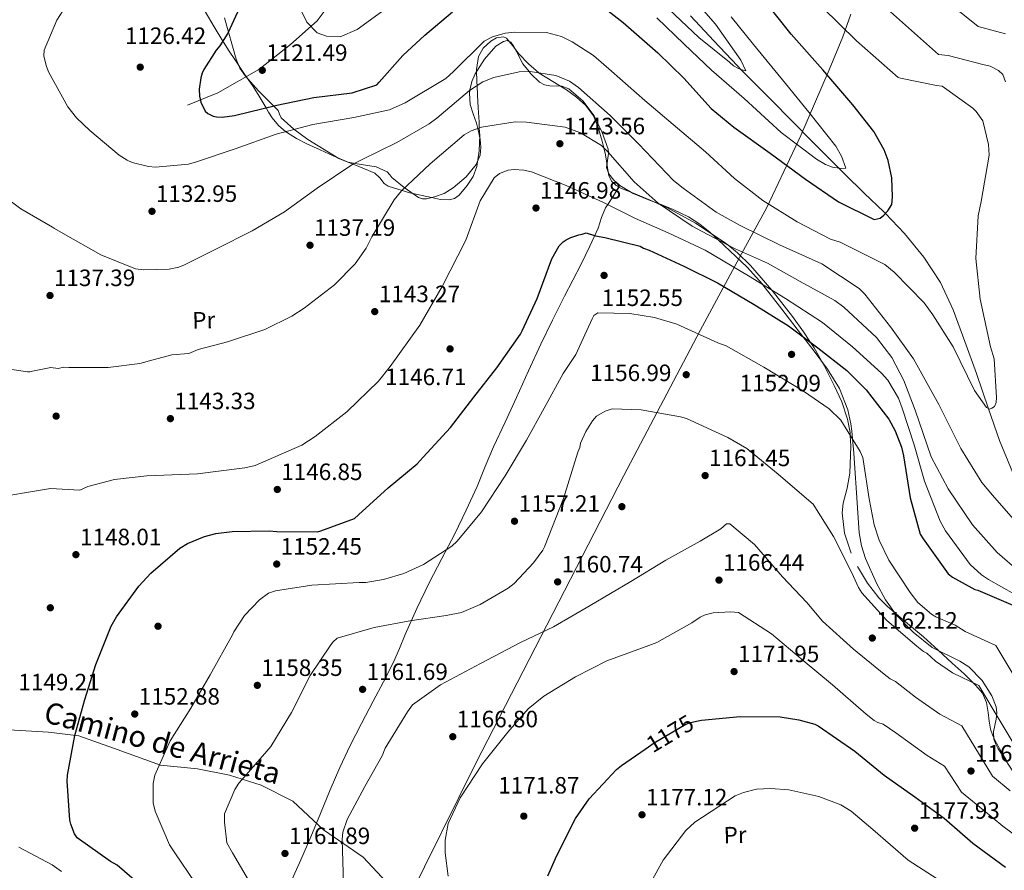
# Model space of a CAD drawing. Units: metres. Extents: x 634241 to 641133, y 4752879 to 4757642.
# Drawn here: x 634461 to 634878, y 4755459 to 4755819 of the extents above; entities that cross this region are included whole.
import ezdxf
from ezdxf.enums import TextEntityAlignment as Align

# ---------------------------------------------------------------- set-up
doc = ezdxf.new("R2010")
doc.units = ezdxf.units.M
doc.header["$MEASUREMENT"] = 0
doc.linetypes.add('DGN Style 3', pattern=[120.2698, 85.907, -34.36280000000001])
doc.linetypes.add('DGN Style 5', pattern=[60.1349, 25.7721, -34.36280000000001])
for name, color, linetype, lineweight in [('Nivel 1', 7, 'Continuous', 0), ('Nivel 11', 7, 'Continuous', 0), ('Nivel 17', 7, 'Continuous', 0), ('Nivel 21', 7, 'Continuous', 0), ('Nivel 22', 7, 'Continuous', 0), ('Nivel 35', 7, 'Continuous', 0), ('Nivel 36', 7, 'Continuous', 0), ('Nivel 37', 7, 'Continuous', 0), ('Nivel 4', 7, 'Continuous', 0), ('Nivel 41', 7, 'Continuous', 0), ('Nivel 44', 7, 'Continuous', 0), ('Nivel 5', 7, 'Continuous', 0), ('Nivel 57', 7, 'Continuous', 0), ('Nivel 7', 7, 'Continuous', 0)]:
    doc.layers.add(name, color=color, linetype=linetype, lineweight=lineweight)
doc.styles.add('Style-arial', font='arial.shx', dxfattribs={"bigfont": 'arialbig.shx'})
doc.styles.add('Style-Arial Narrow', font='txt')
doc.styles.add('Style-Helvetica-Narrow-Oblique', font='txt')

# ---------------------------------------------------------------- blocks, each defined once
blk = doc.blocks.new('5PATER_7')
at = {"layer": 'Nivel 7', "linetype": 'Continuous', "lineweight": 0}
h = blk.add_hatch(color=51, dxfattribs=at)
edge = h.paths.add_edge_path()
edge.add_ellipse((-0.003989867866039276, 0.00470871664583683), major_axis=(-1.067905741094646, -1.137489774363517), ratio=0.9994222409660316, start_angle=0, end_angle=360)
blk = doc.blocks.new('5PERFI_5')
at = {"layer": 'Nivel 17', "linetype": 'Continuous', "lineweight": 0}
h = blk.add_hatch(color=7, dxfattribs=at)
edge = h.paths.add_edge_path()
edge.add_arc((0.003009907901287079, 0.001495376229286194), 1.559999999423175, 316.4182132996569, 676.4182132996569)

msp = doc.modelspace()

# ---------------------------------------------------------------- linework, layer by layer
at = {"layer": 'Nivel 1', "color": 7, "linetype": 'Continuous', "lineweight": 0}
msp.add_polyline3d([(634476.2600000016, 4755196.380000001, 1124.7), (634476.5100000016, 4755199, 1125.97), (634497.1900000013, 4755211.02, 1132.24), (634507.1099999994, 4755218.199999999, 1136.11), (634509.4499999993, 4755220.369999999, 1137.14), (634511.8399999999, 4755223.24, 1138.5), (634513.3299999982, 4755225.050000001, 1139.35), (634514.4100000001, 4755226.91, 1140.2), (634515.7399999984, 4755230.09, 1141.27), (634517.9600000009, 4755235.68, 1143.05), (634528.3900000006, 4755255.560000001, 1149.51), (634530.2399999984, 4755259.18, 1150.68), (634550.5799999982, 4755298.790000001, 1160.54), (634625.1900000013, 4755445.630000001, 1167.89), (634654.1700000018, 4755504.040000001, 1169.55), (634716.8299999982, 4755626.08, 1160.3), (634749.2399999984, 4755687.550000001, 1154.66), (634765.8900000006, 4755718.529999999, 1141.39), (634777.4499999993, 4755739.74, 1130.68), (634791.9400000013, 4755770.290000001, 1118.54), (634803.8900000006, 4755798.15, 1125.55), (634809.6400000006, 4755812.199999999, 1129.24), (634813.0399999991, 4755821.77, 1131.82)], dxfattribs=at)
at = {"layer": 'Nivel 11', "color": 142, "linetype": 'DGN Style 3', "lineweight": 13}
for points in [[(634531.8099999987, 4755783.130000001, 1125.69), (634544.7100000009, 4755788.390000001, 1125), (634562.1000000015, 4755798.380000001, 1121.73), (634575.5700000003, 4755808.9, 1120.62), (634586.7800000012, 4755818.890000001, 1120), (634594.6400000006, 4755829.41, 1117.71), (634599.6900000013, 4755848.34, 1115), (634604.4100000001, 4755864.689999999, 1113.39)], [(634745.0399999991, 4755821.1, 1113.57), (634754.9600000009, 4755810.42, 1114.2), (634764.9600000009, 4755799.83, 1114.89), (634766.4899999984, 4755798.300000001, 1115), (634772.120000001, 4755792.68, 1115.45), (634779.2699999996, 4755785.52, 1116.14), (634788.120000001, 4755776.51, 1117.18), (634796.9800000004, 4755767.51, 1118.38), (634803.7699999996, 4755760.68, 1119.37), (634807.8900000006, 4755756.560000001, 1120), (634810.5599999987, 4755753.890000001, 1120.54), (634818.7899999991, 4755745.91, 1123.01), (634827.0399999991, 4755737.98, 1124.93), (634827.7399999984, 4755737.24, 1125), (634835.8500000015, 4755728.74, 1125.64), (634844.0700000003, 4755718.77, 1126.33), (634851.0399999991, 4755707.949999999, 1127.02), (634856.4499999993, 4755696.369999999, 1127.69), (634861.4400000013, 4755682.9, 1128.44), (634866.3399999999, 4755669.41, 1129.19), (634871.4499999993, 4755654.449999999, 1130), (634876.0399999991, 4755640.98, 1130.73), (634881.8000000007, 4755627.24, 1131.49)]]:
    msp.add_polyline3d(points, dxfattribs=at)
at = {"layer": 'Nivel 21', "color": 7, "linetype": 'DGN Style 3', "lineweight": 0}
msp.add_polyline3d([(634348.4299999997, 4755564.6, 1145.2), (634362.4499999993, 4755550.93, 1145.7), (634381.5300000012, 4755539.35, 1146.06), (634397.7899999991, 4755534.09, 1146.26), (634415.1799999997, 4755531.460000001, 1147.33), (634428.6499999985, 4755531.460000001, 1148.42), (634442.1099999994, 4755524.1, 1149.03), (634456.129999999, 4755518.310000001, 1149.34), (634472.9600000009, 4755517.26, 1149.68), (634485.8599999994, 4755515.68, 1150.23), (634500.4499999993, 4755510.42, 1152.3), (634520.4699999988, 4755503.23, 1155.08), (634536.1799999997, 4755501.65, 1157.32), (634549.6400000006, 4755499.02, 1159.24), (634563.1000000015, 4755494.810000001, 1160.42), (634576.5700000003, 4755487.970000001, 1161.91), (634589.4699999988, 4755475.869999999, 1163.79), (634606.2899999991, 4755464.300000001, 1165.99), (634623.120000001, 4755446.42, 1167.7)], dxfattribs=at)
at = {"layer": 'Nivel 22', "color": 30, "linetype": 'DGN Style 5', "lineweight": 30, "elevation": 1175, "flags": 128}
msp.add_lwpolyline([(634725.8299999982, 4755509.98), (634729.7399999984, 4755512.67), (634743.0899999999, 4755520.65), (634745.1400000006, 4755521.390000001), (634748.379999999, 4755522.08)], dxfattribs=at)
at = {"layer": 'Nivel 35', "color": 92, "linetype": 'DGN Style 3', "lineweight": 0}
for points in [[(634761.8399999999, 4755721.43, 1140.56), (634756.9299999997, 4755725.99, 1140), (634753.4899999984, 4755729.18, 1140), (634749.0300000012, 4755732.699999999, 1140), (634744.2100000009, 4755735.800000001, 1140), (634737.7100000009, 4755738.949999999, 1140), (634731.9100000001, 4755741.32, 1140), (634731.1000000015, 4755741.65, 1140), (634727.9899999984, 4755742.810000001, 1140), (634724.870000001, 4755743.970000001, 1140), (634720.8399999999, 4755745.73, 1140), (634715.1999999993, 4755749.119999999, 1140), (634712.6700000018, 4755751.359999999, 1140), (634710.4200000018, 4755754.1, 1140), (634709.5300000012, 4755756.710000001, 1140), (634710.0899999999, 4755760.65, 1140), (634710.3900000006, 4755762.630000001, 1140), (634710.3399999999, 4755762.99, 1140), (634710.1600000001, 4755764.59, 1139.99), (634707.7100000009, 4755771.630000001, 1139.69), (634704.2600000016, 4755778.640000001, 1139.03), (634699.4200000018, 4755785.01, 1138.09), (634693.4800000004, 4755790.1, 1137.11), (634690.5399999991, 4755791.189999999, 1136.72), (634685.5399999991, 4755791.43, 1136.09), (634683.1499999985, 4755791.790000001, 1135.81), (634681.0700000003, 4755792.880000001, 1135.56), (634677.2899999991, 4755796.66, 1135.08), (634676.6499999985, 4755797.470000001, 1135), (634674.0899999999, 4755800.73, 1134.71), (634671.4800000004, 4755805.65, 1134.37), (634670.2699999996, 4755808.060000001, 1134.23), (634668.9200000018, 4755809.859999999, 1134.13), (634667.3599999994, 4755810.550000001, 1134.06), (634665.7600000016, 4755810.26, 1134.01), (634662.620000001, 4755808.189999999, 1133.92), (634657.7800000012, 4755802.699999999, 1133.95), (634653.8200000003, 4755796.52, 1134.28), (634652.379999999, 4755793.26, 1134.58), (634651.6099999994, 4755789.48, 1135), (634651.370000001, 4755788.300000001, 1135.19), (634651.6799999997, 4755783.51, 1136.53), (634652.9600000009, 4755779.529999999, 1138.09), (634654.3399999999, 4755775.550000001, 1139.48), (634654.879999999, 4755773.24, 1140), (634655.9200000018, 4755768.790000001, 1140.75), (634656.25, 4755765.380000001, 1141.32), (634655.9100000001, 4755762.01, 1141.88), (634654.3099999987, 4755758.040000001, 1142.58), (634650.0599999987, 4755752.82, 1143.7), (634644.5300000012, 4755748.15, 1143), (634640.6600000001, 4755745.779999999, 1142.54), (634636.6000000015, 4755744.25, 1142.01), (634633.1999999993, 4755743.43, 1141.52), (634631.4800000004, 4755743.460000001, 1141.27), (634629.8099999987, 4755744.08, 1141.02), (634623.7300000004, 4755748.220000001, 1140.15), (634618.5, 4755752.449999999, 1139.29), (634617.5799999982, 4755753.66, 1138.03), (634616.5799999982, 4755754.869999999, 1136.7), (634611.870000001, 4755757.029999999, 1136.03), (634603.8200000003, 4755758.310000001, 1135.88), (634599.8099999987, 4755759.07, 1135.76), (634596.0799999982, 4755760.529999999, 1135.34), (634582.9200000018, 4755768.58, 1132.4), (634576.9299999997, 4755773.029999999, 1130.45), (634571.5799999982, 4755777.83, 1128.06), (634570.9100000001, 4755779.33, 1126.37), (634570.2699999996, 4755780.880000001, 1124.85), (634566.1700000018, 4755785.029999999, 1123.97), (634562.0300000012, 4755789.32, 1123.5), (634556.4899999984, 4755795.52, 1122.92), (634554.0700000003, 4755798.91, 1122.72), (634552.4499999993, 4755802.66, 1122.76), (634547.5799999982, 4755820.210000001, 1123.62)], [(634882.4600000009, 4755499.619999999, 1163.54), (634876.3500000015, 4755508.85, 1161.88), (634875.5300000012, 4755510.26, 1161.08), (634874.5300000012, 4755512.23, 1158.99), (634873.75, 4755514.34, 1157.68), (634873.5799999982, 4755517.460000001, 1157.41), (634874.629999999, 4755522.779999999, 1157.08), (634874.9499999993, 4755525.439999999, 1156.94), (634874.6499999985, 4755527.939999999, 1156.82), (634872.7899999991, 4755532.630000001, 1156.56), (634868.7100000009, 4755539.23, 1156.18), (634863.1099999994, 4755544.939999999, 1155.95), (634859.2800000012, 4755547.390000001, 1156.2), (634847.4800000004, 4755553.189999999, 1157.93), (634839.5399999991, 4755559.619999999, 1158.26), (634832.3200000003, 4755567.01, 1158.42), (634827.7199999988, 4755573.439999999, 1158.43), (634823.9699999988, 4755580.390000001, 1158.3), (634819.3399999999, 4755590.949999999, 1157.68), (634817.629999999, 4755596.34, 1157.25), (634816.6499999985, 4755601.810000001, 1156.98), (634815.6099999994, 4755616.710000001, 1156.24), (634814.6799999997, 4755631.390000001, 1155.51), (634814.3399999999, 4755635.57, 1155.3), (634813.7800000012, 4755641.6, 1155), (634813.7699999996, 4755641.800000001, 1154.99), (634813.4299999997, 4755644.91, 1154.82), (634813.0399999991, 4755648.01, 1154.64), (634811.7600000016, 4755653.970000001, 1154.24), (634808.2300000004, 4755662.949999999, 1153.44), (634803.2100000009, 4755671.220000001, 1152.42), (634797.5, 4755678.83, 1151.2), (634792.75, 4755685.02, 1150), (634791.7199999988, 4755686.369999999, 1149.72), (634783.7899999991, 4755696.67, 1147.44), (634775.7800000012, 4755706.960000001, 1145.06), (634775.5599999987, 4755707.210000001, 1145), (634769.0700000003, 4755714.42, 1142.76), (634761.8399999999, 4755721.43, 1140.56)]]:
    msp.add_polyline3d(points, dxfattribs=at)
at = {"layer": 'Nivel 36', "color": 92, "linetype": 'Continuous', "lineweight": 0}
for points in [[(634813.1700000018, 4755593.109999999, 1159.21), (634810.370000001, 4755601.609999999, 1158.82), (634809.3500000015, 4755610.220000001, 1158.03), (634809.8099999987, 4755614.43, 1157.64), (634811.4699999988, 4755620.76, 1157.05), (634812.6600000001, 4755627.09, 1156.46), (634813.120000001, 4755638.58, 1155.41), (634812.8500000015, 4755643.109999999, 1155), (634812.7800000012, 4755644.34, 1154.89), (634811.6999999993, 4755650.050000001, 1154.36), (634809.2100000009, 4755657.35, 1153.63), (634806.0399999991, 4755664.34, 1152.83), (634801.9699999988, 4755672.449999999, 1151.74), (634797.5, 4755680.33, 1150.44), (634796.0100000016, 4755682.57, 1150), (634793.0599999987, 4755687.029999999, 1149.08), (634788.3299999982, 4755693.560000001, 1147.62), (634779.6999999993, 4755704.59, 1145.04), (634779.5500000007, 4755704.77, 1145), (634770.5199999996, 4755715.210000001, 1141.78), (634765.0199999996, 4755720.609999999, 1140.35), (634760.870000001, 4755723.92, 1140), (634758.9699999988, 4755725.43, 1140), (634747.2899999991, 4755733.15, 1140), (634735.0500000007, 4755739.77, 1140), (634732.6499999985, 4755740.810000001, 1140), (634728.0199999996, 4755742.83, 1140), (634720.9600000009, 4755745.800000001, 1140), (634715.8900000006, 4755747.85, 1140), (634713.5500000007, 4755749.1, 1140), (634711.6999999993, 4755750.77, 1140), (634710.4200000018, 4755753.279999999, 1140), (634709.7100000009, 4755757.59, 1140), (634709.0599999987, 4755762.1, 1140), (634708.3099999987, 4755765.109999999, 1140), (634707.6000000015, 4755767.92, 1139.95), (634706.0300000012, 4755773.710000001, 1139.59), (634703.9899999984, 4755778.630000001, 1139.02), (634700.7899999991, 4755783.01, 1138.3), (634696.7899999991, 4755786.58, 1137.49), (634692.4699999988, 4755789.67, 1136.68), (634686.6999999993, 4755793.16, 1135.73), (634681.0100000016, 4755796.76, 1135.02), (634680.8299999982, 4755796.91, 1135), (634676.4600000009, 4755800.68, 1134.6), (634672.2600000016, 4755804.890000001, 1134.3), (634669.620000001, 4755808.439999999, 1134.15), (634667.0899999999, 4755811.630000001, 1134.07), (634665.7600000016, 4755812.210000001, 1134.05), (634662.8299999982, 4755811.710000001, 1134.04), (634660.4400000013, 4755810.35, 1134.06), (634657.2100000009, 4755807.310000001, 1134.14), (634655.1999999993, 4755803.779999999, 1134.27), (634654.3999999985, 4755798.32, 1134.53), (634654.5899999999, 4755792.859999999, 1134.89), (634654.6600000001, 4755791.48, 1135), (634654.870000001, 4755787.470000001, 1135.74), (634655.1499999985, 4755782.07, 1137.56), (634655.4499999993, 4755776.18, 1139.5), (634655.5799999982, 4755773.470000001, 1140), (634655.7399999984, 4755770.310000001, 1140.36), (634655.5199999996, 4755763.77, 1141.01), (634654.4899999984, 4755757.210000001, 1141.53), (634653.0100000016, 4755752.99, 1141.79), (634650.4699999988, 4755749.07, 1141.96), (634646.9800000004, 4755745.08, 1142.03), (634644.9899999984, 4755743.67, 1142.02), (634642.7600000016, 4755742.98, 1141.97), (634639.0700000003, 4755743.18, 1141.82), (634635.370000001, 4755743.98, 1141.59), (634626.129999999, 4755745.99, 1140.55), (634622.8299999982, 4755747, 1140), (634616.8900000006, 4755748.82, 1138.79), (634615.2399999984, 4755749.970000001, 1138.36), (634613.4299999997, 4755752.35, 1137.7), (634611.2600000016, 4755754.279999999, 1137.06), (634606.9100000001, 4755756.15, 1136.04), (634602.0599999987, 4755758.16, 1135), (634600.25, 4755758.91, 1134.65), (634593.6900000013, 4755761.699999999, 1133.5), (634588.0599999987, 4755764.199999999, 1132.59), (634582.4699999988, 4755766.73, 1131.69), (634578.0199999996, 4755769.029999999, 1130.91), (634573.8099999987, 4755771.720000001, 1130.06), (634573.5399999991, 4755771.939999999, 1130), (634570.4699999988, 4755774.52, 1128.65), (634567.7600000016, 4755777.85, 1126.56), (634566.2800000012, 4755780.27, 1125.44), (634565.2199999988, 4755782.060000001, 1125), (634564.7899999991, 4755782.790000001, 1124.9), (634562.2699999996, 4755786.960000001, 1124.45), (634559.6799999997, 4755791.109999999, 1124.18), (634555.8099999987, 4755796.800000001, 1124.08), (634551.9299999997, 4755802.5, 1124.29), (634549.5199999996, 4755806.16, 1124.57), (634547.1400000006, 4755809.84, 1124.95), (634546.870000001, 4755810.290000001, 1125), (634543.1999999993, 4755816.359999999, 1125.71), (634539.3500000015, 4755822.91, 1126.48)], [(634614.9100000001, 4755538.640000001, 1162.44), (634619.1400000006, 4755546.890000001, 1161.69), (634621.7100000009, 4755552.77, 1161.24), (634624.1499999985, 4755558.699999999, 1160.74), (634629.1400000006, 4755569.67, 1158.92), (634634.3099999987, 4755580.560000001, 1156.76), (634639.7300000004, 4755590.939999999, 1155.15), (634645.1900000013, 4755601.35, 1153.96), (634649.9899999984, 4755611.369999999, 1153.34), (634654.6099999994, 4755621.51, 1152.99), (634658.1099999994, 4755629.91, 1152.81), (634661.6499999985, 4755638.279999999, 1152.64), (634666.4899999984, 4755648.720000001, 1152.45), (634671.3500000015, 4755659.15, 1152.27), (634676.4299999997, 4755670.529999999, 1152.37), (634681.5899999999, 4755681.880000001, 1152.44), (634686.5700000003, 4755692.060000001, 1152.1), (634691.6900000013, 4755702.17, 1151.65), (634695.1999999993, 4755708.98, 1151.42), (634698.7199999988, 4755715.790000001, 1150.96), (634702.3999999985, 4755723.41, 1150.08), (634705.8999999985, 4755731.09, 1149.19), (634707.4100000001, 4755735.49, 1147.02), (634709.129999999, 4755739.609999999, 1145.27), (634710.0500000007, 4755741.050000001, 1145), (634712.1600000001, 4755744.369999999, 1145.94), (634714.7699999996, 4755748.449999999, 1143.63)], [(634879.2100000009, 4755505.01, 1163.3), (634876.6900000013, 4755509.33, 1162.92), (634874.1900000013, 4755513.630000001, 1162.49), (634873.0599999987, 4755516.09, 1161.3), (634872.3000000007, 4755518.59, 1160.02), (634871.7800000012, 4755521.99, 1159.46), (634871.3399999999, 4755525.540000001, 1158.91), (634870.620000001, 4755529.869999999, 1159.28), (634868.879999999, 4755533.82, 1159.64), (634865.870000001, 4755537.23, 1159.95), (634864.9299999997, 4755538.15, 1160), (634861.0599999987, 4755541.93, 1160.14), (634856.0899999999, 4755546.470000001, 1160.22), (634850.0300000012, 4755552.08, 1160.19), (634843.9299999997, 4755557.66, 1160.08), (634836.2899999991, 4755564.1, 1159.87), (634828.5899999999, 4755570.529999999, 1159.64), (634824.879999999, 4755574.25, 1159.54), (634820.1099999994, 4755580.449999999, 1159.43), (634815.8999999985, 4755587.5, 1159.37)], [(634575.5899999999, 4755453.32, 1162.9), (634579.870000001, 4755463.1, 1163.01), (634584.1400000006, 4755472.869999999, 1163.03), (634588.2899999991, 4755482.83, 1162.88), (634592.3900000006, 4755492.82, 1162.76), (634596.4100000001, 4755502.290000001, 1162.78), (634600.7600000016, 4755511.58, 1162.82), (634605.6700000018, 4755520.99, 1162.97), (634610.6099999994, 4755530.380000001, 1162.97), (634614.9100000001, 4755538.640000001, 1162.44)]]:
    msp.add_polyline3d(points, dxfattribs=at)
at = {"layer": 'Nivel 4', "color": 30, "linetype": 'Continuous', "lineweight": 30, "flags": 128}
for points, elevation in [([(634703.1900000013, 4755828.890000001), (634716.620000001, 4755818.220000001), (634731.2699999996, 4755805.43), (634742.3399999999, 4755794.699999999), (634753.8500000015, 4755781.83), (634763.4699999988, 4755773.82), (634778.870000001, 4755762.810000001), (634793.870000001, 4755751.790000001), (634807.8599999994, 4755742.119999999)], 1125), ([(634807.8599999994, 4755742.119999999), (634822.9699999988, 4755734.640000001), (634825.5100000016, 4755735.290000001), (634827.0500000007, 4755736.51), (634828.7699999996, 4755738.32), (634830.4699999988, 4755741.109999999), (634830.7800000012, 4755744.26), (634830.3900000006, 4755752.300000001), (634828.8299999982, 4755759.73), (634827.1499999985, 4755764.199999999), (634822.8299999982, 4755771.949999999), (634813.9100000001, 4755783.310000001), (634801.1700000018, 4755798.119999999), (634787.8299999982, 4755813.310000001), (634775.6700000018, 4755828.720000001)], 1125), ([(634553.1099999994, 4755822.630000001), (634549.0100000016, 4755813.689999999), (634545.6099999994, 4755808.300000001), (634544.0799999982, 4755806.49), (634538.7899999991, 4755798.310000001), (634538.0399999991, 4755796.720000001), (634537.5, 4755794.75), (634536.8299999982, 4755790.02), (634536.8999999985, 4755787.07), (634537.5599999987, 4755784.529999999), (634539.4200000018, 4755780.65), (634540.4299999997, 4755779.699999999), (634542.8099999987, 4755778.58), (634544.1900000013, 4755778.220000001), (634546.5500000007, 4755778.08), (634551.8399999999, 4755778.800000001), (634569.8000000007, 4755783.17), (634585.4299999997, 4755786.5), (634601.6799999997, 4755788.48), (634612.1999999993, 4755791.880000001), (634613.1600000001, 4755792.880000001), (634623.0899999999, 4755804.32), (634632.5, 4755812.810000001), (634644.2300000004, 4755822.720000001)], 1125), ([(634513.4800000004, 4755450.92), (634502.120000001, 4755460.82), (634499.2899999991, 4755462.439999999), (634485.0500000007, 4755472.49), (634484, 4755474.17), (634482.4100000001, 4755478.23), (634482.0500000007, 4755480), (634480.8000000007, 4755496.540000001), (634480.9699999988, 4755498.949999999), (634484.120000001, 4755515.85), (634488.4100000001, 4755531.15), (634493.0199999996, 4755546), (634499.4499999993, 4755562.220000001), (634501.8099999987, 4755566.16), (634511.2800000012, 4755579.220000001), (634516.3900000006, 4755584.630000001), (634528.5599999987, 4755595.279999999), (634531.9100000001, 4755597.24), (634539.1099999994, 4755600.310000001), (634543.9499999993, 4755601.529999999), (634550.8200000003, 4755602.35), (634566.4600000009, 4755602.720000001), (634569.7199999988, 4755602.35), (634586.9299999997, 4755602.220000001), (634588.4600000009, 4755602.58), (634602.6400000006, 4755607.939999999), (634604.3099999987, 4755609.380000001), (634616.9899999984, 4755620.82), (634629.25, 4755631.09), (634631.7199999988, 4755633.949999999), (634643.370000001, 4755646.449999999), (634653.2300000004, 4755659.359999999), (634663.0199999996, 4755671.720000001), (634673.0700000003, 4755686.029999999), (634673.8000000007, 4755687.52), (634680.0700000003, 4755701.18), (634686.3299999982, 4755718.02), (634689.4299999997, 4755723.529999999), (634691.1600000001, 4755725.279999999), (634692.370000001, 4755726.09), (634694.3599999994, 4755727.08), (634697.7399999984, 4755728.18), (634699.120000001, 4755728.449999999), (634700.8900000006, 4755729.050000001), (634704.8500000015, 4755727.790000001), (634708.8000000007, 4755727.1), (634723.8200000003, 4755723.35), (634725.2100000009, 4755722.6), (634727.5899999999, 4755721.68), (634742.2899999991, 4755714.970000001), (634756.6099999994, 4755707.859999999), (634772.1499999985, 4755698.619999999), (634786.7100000009, 4755689.560000001), (634799.120000001, 4755680.24), (634811.3299999982, 4755670.720000001), (634819.5899999999, 4755662.48)], 1150), ([(634819.5899999999, 4755662.48), (634829.129999999, 4755649.949999999), (634831.8099999987, 4755645.109999999), (634834.5300000012, 4755638.109999999), (634835.4100000001, 4755634.4), (634838.2100000009, 4755616.59), (634842.5100000016, 4755601.189999999), (634843.7399999984, 4755599.25), (634854.3200000003, 4755584.390000001), (634856.120000001, 4755583.060000001), (634865.6799999997, 4755577.800000001), (634866.870000001, 4755577.439999999), (634881.75, 4755571.130000001)], 1150), ([(634748.379999999, 4755522.08), (634749.8299999982, 4755522.390000001), (634766.1900000013, 4755523.880000001), (634783.0799999982, 4755523.710000001), (634791.0599999987, 4755522.529999999), (634797.7899999991, 4755520.630000001), (634799.2800000012, 4755519.880000001), (634814.7699999996, 4755509.17), (634827.1900000013, 4755498.970000001), (634840.1900000013, 4755489.77), (634852.5899999999, 4755480.75), (634864.7300000004, 4755470.25), (634878.629999999, 4755459.98)], 1175), ([(634684.6900000013, 4755456.369999999), (634688.5, 4755465), (634696.3599999994, 4755480.609999999), (634702.1400000006, 4755489.01), (634713.7199999988, 4755501.470000001), (634715.8399999999, 4755503.09), (634725.8299999982, 4755509.98)], 1175)]:
    msp.add_lwpolyline(points, dxfattribs=dict(at, elevation=elevation))
at = {"layer": 'Nivel 5', "color": 30, "linetype": 'Continuous', "lineweight": 0, "flags": 128}
for points, elevation in [([(634878.6799999997, 4755813.460000001), (634867.0199999996, 4755816.51), (634844.1600000001, 4755835.1)], 1140), ([(634735.8999999985, 4755823.9), (634748.5700000003, 4755811.84), (634761.5899999999, 4755801.359999999), (634763.3999999985, 4755799.84), (634765.3900000006, 4755798.710000001), (634767.370000001, 4755797.970000001), (634768.5599999987, 4755797.800000001), (634766.4800000004, 4755802.27), (634755.6999999993, 4755817.52), (634745.5899999999, 4755829.25)], 1115), ([(634478.9800000004, 4755823.220000001), (634476.5300000012, 4755819.23), (634471.1400000006, 4755806.529999999), (634471.0100000016, 4755804.17), (634471.8900000006, 4755800.060000001), (634472.9400000013, 4755797.34), (634481.1700000018, 4755782.42), (634484.8200000003, 4755777.800000001), (634490.4499999993, 4755772.439999999), (634502.879999999, 4755761.949999999), (634506.2699999996, 4755759.869999999), (634508.4600000009, 4755758.939999999), (634515.370000001, 4755757.15), (634518.3299999982, 4755756.83), (634532.2399999984, 4755758.15), (634535.75, 4755759.220000001), (634552.1099999994, 4755764.73), (634569.4400000013, 4755770.859999999), (634585.0500000007, 4755774.970000001), (634602.4499999993, 4755777.960000001), (634617.4899999984, 4755781.27), (634624.1000000015, 4755784.189999999), (634641.3200000003, 4755794.43), (634644.5899999999, 4755797.460000001), (634657.620000001, 4755810.35), (634661.1099999994, 4755812.210000001), (634666.5700000003, 4755813.710000001), (634670.6900000013, 4755814.210000001), (634684.0500000007, 4755813.949999999), (634690.370000001, 4755812.34), (634694.9400000013, 4755810.1), (634703.9299999997, 4755804.23), (634711.5500000007, 4755797.540000001), (634725.8000000007, 4755785.130000001), (634739.6400000006, 4755773.49), (634751.4800000004, 4755763.380000001), (634763.7399999984, 4755752.09), (634775.75, 4755742.77), (634790.3099999987, 4755733.699999999)], 1130), ([(634580.379999999, 4755822.810000001), (634582.4600000009, 4755818.34), (634586.8900000006, 4755813.93), (634590.8500000015, 4755812.460000001), (634596.5500000007, 4755812.210000001), (634603.7399999984, 4755815.33), (634617.25, 4755825.09)], 1120), ([(634790.3099999987, 4755733.699999999), (634804.4400000013, 4755726.390000001), (634808.5899999999, 4755725.119999999), (634827.4899999984, 4755715.57), (634831.5, 4755712.33), (634844.1900000013, 4755699.290000001), (634847.8500000015, 4755694.279999999), (634856.4299999997, 4755680.74), (634865.5300000012, 4755662.109999999), (634870.620000001, 4755654.970000001), (634871.8200000003, 4755654.220000001), (634872.7899999991, 4755654.630000001), (634873.9499999993, 4755655.449999999), (634874.6900000013, 4755657.040000001), (634874.8399999999, 4755659.199999999), (634873.8399999999, 4755675.67), (634872.3399999999, 4755680.74), (634867.9200000018, 4755700.859999999), (634866.1099999994, 4755718.1), (634867.0399999991, 4755736.189999999), (634868.2699999996, 4755742.310000001), (634871.7100000009, 4755762.029999999), (634871.3999999985, 4755766.540000001), (634868.9899999984, 4755776.5), (634866.1400000006, 4755780.550000001), (634864.7300000004, 4755781.890000001), (634851.7399999984, 4755791.189999999), (634849.370000001, 4755791.529999999), (634834.1700000018, 4755794.689999999), (634833.1900000013, 4755794.859999999), (634815.5, 4755810.449999999), (634800.9499999993, 4755824.82)], 1130), ([(634415.0799999982, 4755821.109999999), (634417.379999999, 4755804.630000001), (634417.6700000018, 4755801.23), (634421.2600000016, 4755786.619999999), (634422.120000001, 4755783.66), (634422.9899999984, 4755781.630000001), (634428.370000001, 4755773.73), (634438.8099999987, 4755762.1), (634446.9200000018, 4755750.83), (634449.7600000016, 4755747.77), (634461.2399999984, 4755739.15), (634474.5899999999, 4755731.48), (634475.5399999991, 4755730.92), (634479.1600000001, 4755728.76), (634495.0899999999, 4755719.73), (634509.7699999996, 4755713.800000001), (634513.3200000003, 4755713.300000001), (634524.1099999994, 4755713.57), (634528.2100000009, 4755714.460000001), (634530.5500000007, 4755715.5), (634544.120000001, 4755722.310000001), (634559.25, 4755729.949999999), (634573, 4755737.949999999)], 1135), ([(634730.879999999, 4755820.24), (634742.3500000015, 4755809.130000001), (634754.0199999996, 4755798.029999999), (634767.870000001, 4755786), (634783.5399999991, 4755771.66), (634798.5500000007, 4755760.25), (634802.3399999999, 4755757.99), (634805.3099999987, 4755756.880000001), (634809.25, 4755756.390000001), (634811.0199999996, 4755756.43), (634809.129999999, 4755761.49), (634806.6600000001, 4755765.75), (634795.3099999987, 4755780.199999999), (634785.3900000006, 4755792.33), (634771.8200000003, 4755808.880000001), (634762.3000000007, 4755820.630000001)], 1120), ([(634878.6000000015, 4755793.029999999), (634877.5399999991, 4755796.15), (634875.7300000004, 4755797.869999999), (634872.1499999985, 4755799.75), (634868.9899999984, 4755800.449999999), (634854.3599999994, 4755804.220000001), (634850.2300000004, 4755804.710000001), (634829.8299999982, 4755822.77)], 1135), ([(634573, 4755737.949999999), (634586.8900000006, 4755747.92), (634601.9600000009, 4755758.109999999), (634605.6499999985, 4755759.970000001), (634620.5799999982, 4755767.41), (634634.3299999982, 4755775.210000001), (634637.6099999994, 4755777.65), (634651.4600000009, 4755789.380000001), (634657.0700000003, 4755793.050000001), (634661.7300000004, 4755794.939999999), (634672.4699999988, 4755797.359999999), (634677.1900000013, 4755797.48), (634688.0300000012, 4755795.790000001), (634693.7800000012, 4755793.369999999), (634697.5799999982, 4755790.720000001), (634711.0300000012, 4755778.869999999), (634723.1099999994, 4755766.800000001), (634737.8399999999, 4755751.26), (634742.0399999991, 4755748.02), (634756.0399999991, 4755737.76), (634766.1999999993, 4755732.119999999), (634782.8999999985, 4755723.9), (634800.7699999996, 4755715.890000001), (634816.5399999991, 4755705.48), (634818.9600000009, 4755702.99), (634829.9100000001, 4755689.119999999), (634839.6700000018, 4755675.609999999), (634850.3599999994, 4755656.24), (634859.6600000001, 4755637.619999999), (634868.6600000001, 4755623.109999999), (634873.1099999994, 4755617.720000001), (634883.8299999982, 4755605.42)], 1135), ([(634479.4299999997, 4755672.02), (634481.5899999999, 4755671.880000001), (634498.2899999991, 4755671.9), (634511.6000000015, 4755673.609999999), (634517.2600000016, 4755675.119999999), (634525.25, 4755677.279999999), (634532.4600000009, 4755677.84), (634536.3500000015, 4755679.51), (634548.8299999982, 4755682.76), (634564.6099999994, 4755688.060000001), (634576.0599999987, 4755693.640000001), (634581.2800000012, 4755697.109999999), (634594.1900000013, 4755707.050000001), (634603, 4755715.91), (634607.5500000007, 4755722.51), (634609.9899999984, 4755727.279999999), (634619.4200000018, 4755743.029999999), (634622.6600000001, 4755746.84), (634634.75, 4755758.33), (634649.1799999997, 4755770.67), (634652.0799999982, 4755772.310000001), (634656.5599999987, 4755773.800000001), (634670.8399999999, 4755776.109999999), (634675.5599999987, 4755776.029999999), (634691.9100000001, 4755773.890000001), (634698.4499999993, 4755771.49), (634707.4200000018, 4755766.02), (634710.0399999991, 4755763.34), (634721.1600000001, 4755750.65), (634731.3999999985, 4755741.67), (634745.7800000012, 4755731.82), (634749.7600000016, 4755729.75), (634763.6900000013, 4755722.439999999), (634777.7899999991, 4755716.109999999), (634791.5300000012, 4755708.4), (634806.2600000016, 4755700.32), (634810.0599999987, 4755697.470000001), (634823.9299999997, 4755684.65), (634830.4299999997, 4755676.17), (634835.5799999982, 4755666.48), (634840.4100000001, 4755653.83), (634847.1799999997, 4755633.970000001), (634854.3900000006, 4755620.4), (634864.5899999999, 4755605.140000001), (634875.0899999999, 4755593.42), (634884.5199999996, 4755585.210000001)], 1140), ([(634467.879999999, 4755619.57), (634473.7399999984, 4755620.59), (634486.1700000018, 4755619.939999999), (634489.6700000018, 4755621.4), (634500.9800000004, 4755624.43), (634514.6900000013, 4755625.949999999), (634536.0799999982, 4755626.869999999), (634556.2399999984, 4755629.33), (634560.5399999991, 4755630.42), (634580.3599999994, 4755638.960000001), (634585.9600000009, 4755642.630000001), (634599.4499999993, 4755653.18), (634612.879999999, 4755666.08), (634617.8299999982, 4755672.290000001), (634630.3599999994, 4755689.880000001), (634639.7699999996, 4755706.220000001), (634649.8900000006, 4755725.91), (634655.9600000009, 4755742.560000001), (634661.8099999987, 4755752.32), (634664.120000001, 4755754.15), (634667.8099999987, 4755755.609999999), (634670.3599999994, 4755755.869999999), (634674.4899999984, 4755755.58), (634677.6499999985, 4755754.880000001), (634692.3299999982, 4755749.15), (634708.0100000016, 4755742.08), (634721.7399999984, 4755735.15), (634735.6400000006, 4755729.01), (634751.3299999982, 4755721.74), (634769.6700000018, 4755710.800000001), (634785.4200000018, 4755701.18), (634800.9899999984, 4755690.960000001), (634813.8200000003, 4755680.67), (634826.0700000003, 4755669.58), (634828.6999999993, 4755666.51), (634833.2100000009, 4755658.960000001), (634834.8900000006, 4755654.68), (634839.9800000004, 4755639.09), (634844.2899999991, 4755623.689999999), (634851, 4755606.77), (634853.2600000016, 4755602.699999999), (634863.629999999, 4755588.42), (634868.4499999993, 4755584.02), (634871.4499999993, 4755581.939999999), (634887.9699999988, 4755572.720000001)], 1145), ([(634535.0700000003, 4755453.290000001), (634526.5, 4755466.040000001), (634524.2600000016, 4755469.52), (634518.2100000009, 4755483.710000001), (634517.3399999999, 4755487.220000001), (634517.3299999982, 4755495.470000001), (634518.0300000012, 4755499.02), (634524.5399999991, 4755513.52), (634533.2300000004, 4755527.48), (634541.5199999996, 4755541.630000001), (634550.9200000018, 4755558.550000001), (634551.4800000004, 4755559.75), (634556.0199999996, 4755566.73), (634562.3399999999, 4755573.369999999), (634566.1999999993, 4755576.210000001), (634569.120000001, 4755577.27), (634584.5700000003, 4755579.609999999), (634604.5799999982, 4755580.699999999), (634607.5199999996, 4755580.77), (634614.9600000009, 4755581.939999999), (634623.5300000012, 4755584.51), (634631.879999999, 4755588.439999999), (634643.870000001, 4755596.199999999), (634646.1700000018, 4755598.220000001), (634656.4699999988, 4755610.65), (634666.5, 4755626.02), (634675.5500000007, 4755641.17), (634683.0700000003, 4755654.710000001), (634691.1499999985, 4755669.449999999), (634696.4600000009, 4755677.43), (634703.3500000015, 4755692.529999999), (634704.1000000015, 4755693.92), (634705.8399999999, 4755695.140000001), (634719.3900000006, 4755694.890000001), (634729.8500000015, 4755693.18), (634739.3500000015, 4755690.27), (634756.620000001, 4755682.449999999), (634760.1900000013, 4755681.17), (634776.129999999, 4755672.130000001), (634793.0700000003, 4755661.949999999), (634803.8599999994, 4755654.359999999), (634808.8900000006, 4755649.57), (634817.0799999982, 4755636.23), (634818.120000001, 4755633.699999999), (634820.9100000001, 4755616.290000001), (634822.9499999993, 4755605.15), (634825.0700000003, 4755598.720000001), (634829.2100000009, 4755590.18), (634838.1900000013, 4755576.460000001), (634841.4400000013, 4755572.220000001), (634847.2600000016, 4755567.25), (634849.0500000007, 4755566.119999999), (634857.3000000007, 4755562.59), (634861.5100000016, 4755559.92), (634874.5199999996, 4755554.07), (634899.5100000016, 4755512.24)], 1155), ([(634455.5899999999, 4755671.359999999), (634464.1099999994, 4755670.130000001), (634465, 4755670.119999999), (634466.2300000004, 4755670.42), (634473.9299999997, 4755671.890000001), (634477.0899999999, 4755671.57), (634479.4299999997, 4755672.02)], 1140), ([(634560.1900000013, 4755450.380000001), (634550.9699999988, 4755466.060000001), (634548.5100000016, 4755470.32), (634547.5, 4755479.130000001), (634547.6099999994, 4755482.67), (634551.870000001, 4755492.98), (634553.5700000003, 4755495.58), (634564.6499999985, 4755508.23), (634567.129999999, 4755511.23), (634576.0100000016, 4755525.59), (634583.870000001, 4755541.300000001), (634592.3900000006, 4755553.880000001), (634593.5300000012, 4755555.48), (634595.2600000016, 4755557.1), (634611.0599999987, 4755561.609999999), (634626.1099999994, 4755564.540000001), (634641.5700000003, 4755566.689999999), (634648.0100000016, 4755568.02), (634655.9899999984, 4755571.359999999), (634667.7899999991, 4755578.33), (634670.3000000007, 4755580.359999999), (634678.5300000012, 4755589.01), (634682.5199999996, 4755594.41), (634683.2699999996, 4755595.800000001), (634691.1999999993, 4755616.42), (634697.3999999985, 4755636.02), (634698.129999999, 4755638), (634698.4800000004, 4755639.77), (634700.7100000009, 4755644.74), (634703.5500000007, 4755649.33), (634705.2699999996, 4755651.33), (634708.9499999993, 4755653.390000001), (634711.870000001, 4755654.439999999), (634724.25, 4755653.960000001), (634740.8200000003, 4755651.029999999), (634743.3900000006, 4755650.310000001), (634760.870000001, 4755642.300000001), (634769.0399999991, 4755637.59), (634782.2699999996, 4755626.73), (634795.3099999987, 4755615.460000001), (634797.120000001, 4755613.93), (634805.7100000009, 4755600.199999999), (634813.5500000007, 4755584.880000001), (634816.2600000016, 4755578.67), (634817.6900000013, 4755576.34), (634828.3900000006, 4755564.630000001), (634841.0300000012, 4755553.75), (634843.8299999982, 4755551.460000001), (634845.2300000004, 4755550.710000001), (634848.9299999997, 4755547.380000001), (634856.1499999985, 4755542.4), (634867.2899999991, 4755537.01), (634886.3299999982, 4755505.42)], 1160), ([(634452.6900000013, 4755617.119999999), (634467.879999999, 4755619.57)], 1145), ([(634598.0300000012, 4755453.08), (634597.370000001, 4755471.720000001), (634597.6900000013, 4755474.869999999), (634599.5199999996, 4755480.220000001), (634607.0300000012, 4755494.15), (634614.3599999994, 4755507.290000001), (634615.6600000001, 4755510.470000001), (634625.1000000015, 4755525.82), (634627.1900000013, 4755528.82), (634639.1499999985, 4755537.369999999), (634656.0100000016, 4755546.42), (634673.0700000003, 4755555.290000001), (634687.0500000007, 4755561.92), (634702.5399999991, 4755570.939999999), (634719.7699999996, 4755581.189999999), (634734.6700000018, 4755590.199999999), (634749.1999999993, 4755598.220000001), (634757.8999999985, 4755603.540000001), (634760.4100000001, 4755605.560000001), (634761.7800000012, 4755605.6), (634772.2100000009, 4755596.82), (634784.129999999, 4755583.17), (634794.4200000018, 4755572.23), (634801.1000000015, 4755564.35), (634814.1499999985, 4755552.49), (634827.1799999997, 4755541.82), (634829.7800000012, 4755539.92), (634831.9699999988, 4755538.790000001), (634840.5500000007, 4755532.17), (634850.7899999991, 4755524.880000001), (634860.0599999987, 4755519.949999999), (634873.1499999985, 4755498.6), (634880.5700000003, 4755492.390000001)], 1165), ([(634642.3399999999, 4755456.140000001), (634641.1099999994, 4755466.130000001), (634641.1700000018, 4755471.43), (634642.370000001, 4755478.529999999), (634647.4100000001, 4755489.449999999), (634656.870000001, 4755503.83), (634667.7300000004, 4755517.25), (634676.3299999982, 4755527.09), (634682.870000001, 4755532.550000001), (634696.4100000001, 4755540.75), (634709.6000000015, 4755547.550000001), (634727.5100000016, 4755554.08), (634730.8099999987, 4755555.34), (634745.7300000004, 4755563.57), (634749.2100000009, 4755566.01), (634751.3399999999, 4755567.040000001), (634754.6600000001, 4755567.91), (634762.1099999994, 4755568.290000001), (634765.4600000009, 4755567.98), (634779.4299999997, 4755558.9), (634792.870000001, 4755547.65), (634805.3000000007, 4755537.35), (634819.5500000007, 4755524.939999999), (634822.9499999993, 4755522.27), (634824.5500000007, 4755521.33), (634826.7300000004, 4755520.6), (634832.1700000018, 4755516.970000001), (634845.4299999997, 4755507.359999999), (634852.8299999982, 4755502.890000001), (634859.9699999988, 4755491.779999999), (634869.379999999, 4755484.140000001), (634877.4499999993, 4755477.390000001), (634887.8500000015, 4755469.779999999)], 1170), ([(634728.4800000004, 4755453.83), (634733.5500000007, 4755462.99), (634743.0599999987, 4755475.59), (634746.8999999985, 4755479.029999999), (634764.1000000015, 4755490.25), (634767.6000000015, 4755491.710000001), (634773.0700000003, 4755493.029999999), (634778.9499999993, 4755493.369999999), (634786.8200000003, 4755492.779999999), (634799.4600000009, 4755489.949999999), (634808.7800000012, 4755486.449999999), (634813.1700000018, 4755483.810000001), (634822.3900000006, 4755475.98), (634837.4400000013, 4755463), (634852.0100000016, 4755453.540000001)], 1180), ([(634460.3099999987, 4755468.49), (634474.4400000013, 4755460.98), (634478.4400000013, 4755458.130000001)], 1145)]:
    msp.add_lwpolyline(points, dxfattribs=dict(at, elevation=elevation))
at = {"layer": 'Nivel 57', "color": 92, "linetype": 'DGN Style 3', "lineweight": 0}
msp.add_polyline3d([(634547.5799999982, 4755820.210000001, 1123.62), (634552.4499999993, 4755802.66, 1122.76), (634554.0700000003, 4755798.91, 1122.72), (634556.4899999984, 4755795.52, 1122.92), (634562.0300000012, 4755789.32, 1123.5), (634566.1700000018, 4755785.029999999, 1123.97), (634570.2699999996, 4755780.880000001, 1124.85), (634570.9100000001, 4755779.33, 1126.37), (634571.5799999982, 4755777.83, 1128.06), (634576.9299999997, 4755773.029999999, 1130.45), (634582.9200000018, 4755768.58, 1132.4), (634596.0799999982, 4755760.529999999, 1135.34), (634599.8099999987, 4755759.07, 1135.76), (634603.8200000003, 4755758.310000001, 1135.88), (634611.870000001, 4755757.029999999, 1136.03), (634616.5799999982, 4755754.869999999, 1136.7), (634617.5799999982, 4755753.66, 1138.03), (634618.5, 4755752.449999999, 1139.29), (634623.7300000004, 4755748.220000001, 1140.15), (634629.8099999987, 4755744.08, 1141.02), (634631.4800000004, 4755743.460000001, 1141.27), (634633.1999999993, 4755743.43, 1141.52), (634636.6000000015, 4755744.25, 1142.01), (634640.6600000001, 4755745.779999999, 1142.54), (634644.5300000012, 4755748.15, 1143), (634650.0599999987, 4755752.82, 1143.7), (634654.3099999987, 4755758.040000001, 1142.58), (634655.9100000001, 4755762.01, 1141.88), (634656.25, 4755765.380000001, 1141.32), (634655.9200000018, 4755768.790000001, 1140.75), (634654.879999999, 4755773.24, 1140), (634654.3399999999, 4755775.550000001, 1139.48), (634652.9600000009, 4755779.529999999, 1138.09), (634651.6799999997, 4755783.51, 1136.53), (634651.370000001, 4755788.300000001, 1135.19), (634651.6099999994, 4755789.48, 1135), (634652.379999999, 4755793.26, 1134.58), (634653.8200000003, 4755796.52, 1134.28), (634657.7800000012, 4755802.699999999, 1133.95), (634662.620000001, 4755808.189999999, 1133.92), (634665.7600000016, 4755810.26, 1134.01), (634667.3599999994, 4755810.550000001, 1134.06), (634668.9200000018, 4755809.859999999, 1134.13), (634670.2699999996, 4755808.060000001, 1134.23), (634671.4800000004, 4755805.65, 1134.37), (634674.0899999999, 4755800.73, 1134.71), (634676.6499999985, 4755797.470000001, 1135), (634677.2899999991, 4755796.66, 1135.08), (634681.0700000003, 4755792.880000001, 1135.56), (634683.1499999985, 4755791.790000001, 1135.81), (634685.5399999991, 4755791.43, 1136.09), (634690.5399999991, 4755791.189999999, 1136.72), (634693.4800000004, 4755790.1, 1137.11), (634699.4200000018, 4755785.01, 1138.09), (634704.2600000016, 4755778.640000001, 1139.03), (634707.7100000009, 4755771.630000001, 1139.69), (634710.1600000001, 4755764.59, 1139.99), (634710.3399999999, 4755762.99, 1140), (634710.3900000006, 4755762.630000001, 1140), (634710.0899999999, 4755760.65, 1140), (634709.5300000012, 4755756.710000001, 1140), (634710.4200000018, 4755754.1, 1140), (634712.6700000018, 4755751.359999999, 1140), (634715.1999999993, 4755749.119999999, 1140), (634720.8399999999, 4755745.73, 1140), (634724.870000001, 4755743.970000001, 1140), (634727.9899999984, 4755742.810000001, 1140), (634731.1000000015, 4755741.65, 1140), (634731.9100000001, 4755741.32, 1140), (634737.7100000009, 4755738.949999999, 1140), (634744.2100000009, 4755735.800000001, 1140), (634749.0300000012, 4755732.699999999, 1140), (634753.4899999984, 4755729.18, 1140), (634756.9299999997, 4755725.99, 1140), (634761.8399999999, 4755721.43, 1140.56), (634769.0700000003, 4755714.42, 1142.76), (634775.5599999987, 4755707.210000001, 1145), (634775.7800000012, 4755706.960000001, 1145.06), (634783.7899999991, 4755696.67, 1147.44), (634791.7199999988, 4755686.369999999, 1149.72), (634792.75, 4755685.02, 1150), (634797.5, 4755678.83, 1151.2), (634803.2100000009, 4755671.220000001, 1152.42), (634808.2300000004, 4755662.949999999, 1153.44), (634811.7600000016, 4755653.970000001, 1154.24), (634813.0399999991, 4755648.01, 1154.64), (634813.4299999997, 4755644.91, 1154.82), (634813.7699999996, 4755641.800000001, 1154.99), (634813.7800000012, 4755641.6, 1155), (634814.3399999999, 4755635.57, 1155.3), (634814.6799999997, 4755631.390000001, 1155.51), (634815.6099999994, 4755616.710000001, 1156.24), (634816.6499999985, 4755601.810000001, 1156.98), (634817.629999999, 4755596.34, 1157.25), (634819.3399999999, 4755590.949999999, 1157.68), (634823.9699999988, 4755580.390000001, 1158.3), (634827.7199999988, 4755573.439999999, 1158.43), (634832.3200000003, 4755567.01, 1158.42), (634839.5399999991, 4755559.619999999, 1158.26), (634847.4800000004, 4755553.189999999, 1157.93), (634859.2800000012, 4755547.390000001, 1156.2), (634863.1099999994, 4755544.939999999, 1155.95), (634868.7100000009, 4755539.23, 1156.18), (634872.7899999991, 4755532.630000001, 1156.56), (634874.6499999985, 4755527.939999999, 1156.82), (634874.9499999993, 4755525.439999999, 1156.94), (634874.629999999, 4755522.779999999, 1157.08), (634873.5799999982, 4755517.460000001, 1157.41), (634873.75, 4755514.34, 1157.68), (634874.5300000012, 4755512.23, 1158.99), (634875.5300000012, 4755510.26, 1161.08), (634876.3500000015, 4755508.85, 1161.88), (634882.4600000009, 4755499.619999999, 1163.54)], dxfattribs=at)

# ---------------------------------------------------------------- block references
at = {"layer": 'Nivel 17', "color": 7, "linetype": 'Continuous', "lineweight": 0}
for p in [(634476.1799999997, 4755651.300000001, 1141.91), (634716, 4755612.9, 1160.45), (634473.7199999988, 4755570.01, 1147.72), (634519.379999999, 4755562.189999999, 1151.89)]:
    msp.add_blockref('5PERFI_5', p, dxfattribs=at)
at = {"layer": 'Nivel 7', "color": 51, "linetype": 'Continuous', "lineweight": 0}
for p in [(634511.8399999999, 4755799.310000001, 1126.42), (634563.5799999982, 4755797.970000001, 1121.49), (634689.7300000004, 4755766.83, 1143.56), (634516.8200000003, 4755738.16, 1132.95), (634679.6099999994, 4755739.550000001, 1146.98), (634583.8099999987, 4755723.77, 1137.2), (634708.4699999988, 4755710.99, 1152.55), (634473.5899999999, 4755702.460000001, 1137.39), (634611.25, 4755695.630000001, 1143.27), (634643.1799999997, 4755679.810000001, 1146.71), (634787.9499999993, 4755677.48, 1152.1), (634743.3000000007, 4755668.869999999, 1156.99), (634524.629999999, 4755650.23, 1143.33), (634751.3099999987, 4755626.08, 1161.45), (634569.9499999993, 4755620.189999999, 1146.85), (634670.5100000016, 4755606.720000001, 1157.21), (634484.5700000003, 4755592.550000001, 1148.01), (634569.6999999993, 4755588.560000001, 1152.45), (634688.7899999991, 4755580.99, 1160.74), (634757.1900000013, 4755581.75, 1166.44), (634822.1799999997, 4755557.17, 1162.12), (634763.5899999999, 4755542.960000001, 1171.95), (634561.4899999984, 4755537.109999999, 1158.35), (634606.1099999994, 4755535.4, 1161.69), (634509.5199999996, 4755524.939999999, 1152.88), (634644.3299999982, 4755515.33, 1166.8), (634864.0199999996, 4755500.77, 1166.44), (634674.4499999993, 4755481.630000001, 1171.87), (634724.5500000007, 4755482.210000001, 1177.12), (634840.129999999, 4755476.529999999, 1177.92), (634573.1999999993, 4755465.800000001, 1161.88)]:
    msp.add_blockref('5PATER_7', p, dxfattribs=at)

# ---------------------------------------------------------------- texts
at = {"layer": 'Nivel 37', "color": 92, "linetype": 'Continuous', "lineweight": 0, "style": 'Style-Arial Narrow'}
for p in [(634538.7629634738, 4755692.00590986, 1138.42), (634764.0029634722, 4755473.66590986, 1181.63)]:
    msp.add_text('Pr', height=6.9999, rotation=1.418105558744996, dxfattribs=at).set_placement(p, align=Align.MIDDLE_CENTER)
at = {"layer": 'Nivel 41', "color": 7, "linetype": 'Continuous', "lineweight": 0, "style": 'Style-arial'}
for s, p in [('1126.42', (634505.3299999982, 4755809.15, 1126.42)), ('1121.49', (634565.25, 4755801.970000001, 1121.49)), ('1143.56', (634691.3999999985, 4755770.83, 1143.56)), ('1132.95', (634518.4899999984, 4755742.16, 1132.95)), ('1146.98', (634681.2800000012, 4755743.550000001, 1146.98)), ('1137.19', (634585.4699999988, 4755727.77, 1137.2)), ('1137.39', (634475.2600000016, 4755706.460000001, 1137.39)), ('1143.27', (634612.9800000004, 4755699.630000001, 1143.27)), ('1152.55', (634707.4600000009, 4755698.01, 1152.55)), ('1156.99', (634702.5599999987, 4755666.17, 1156.99)), ('1146.71', (634615.6499999985, 4755664.449999999, 1146.71)), ('1152.09', (634765.9499999993, 4755661.83, 1152.1)), ('1143.33', (634526.2899999991, 4755654.23, 1143.33)), ('1161.45', (634752.9699999988, 4755630.08, 1161.45)), ('1146.85', (634571.6099999994, 4755624.189999999, 1146.85)), ('1157.21', (634672.2699999996, 4755610.720000001, 1157.21)), ('1148.01', (634486.3299999982, 4755596.550000001, 1148.01)), ('1152.45', (634571.3599999994, 4755592.560000001, 1152.45)), ('1160.74', (634690.4600000009, 4755584.99, 1160.74)), ('1166.44', (634758.8500000015, 4755585.75, 1166.44)), ('1162.12', (634823.9100000001, 4755561.17, 1162.12)), ('1171.95', (634765.2600000016, 4755546.960000001, 1171.95)), ('1158.35', (634563.1600000001, 4755541.109999999, 1158.35)), ('1161.69', (634607.7800000012, 4755539.4, 1161.69)), ('1149.21', (634460.1700000018, 4755535, 1149.21)), ('1152.88', (634511.1799999997, 4755528.939999999, 1152.88)), ('1166.80', (634646, 4755519.33, 1166.8)), ('1166.44', (634865.6900000013, 4755504.77, 1166.44)), ('1171.87', (634663.5899999999, 4755491.23, 1171.87)), ('1177.12', (634726.2800000012, 4755486.210000001, 1177.12)), ('1177.93', (634841.7899999991, 4755480.529999999, 1177.92)), ('1161.89', (634574.870000001, 4755469.800000001, 1161.88))]:
    msp.add_text(s, height=6.99996, dxfattribs=at).set_placement(p)
at = {"layer": 'Nivel 41', "color": 7, "linetype": 'Continuous', "lineweight": 0, "style": 'Style-Helvetica-Narrow-Oblique'}
msp.add_text('1175', height=6.9999, rotation=30.89492710651578, dxfattribs=at).set_placement((634736.4319772869, 4755516.661871051, 1175), align=Align.MIDDLE_CENTER)
at = {"layer": 'Nivel 44', "color": 7, "linetype": 'Continuous', "lineweight": 0, "style": 'Style-Helvetica-Narrow-Oblique'}
msp.add_text('Camino de Arrieta', height=9, rotation=344.9760000162658, dxfattribs=at).set_placement((634520.1300532445, 4755508.385227248, 1154.75), align=Align.CENTER)

doc.saveas('drawing.dxf')
